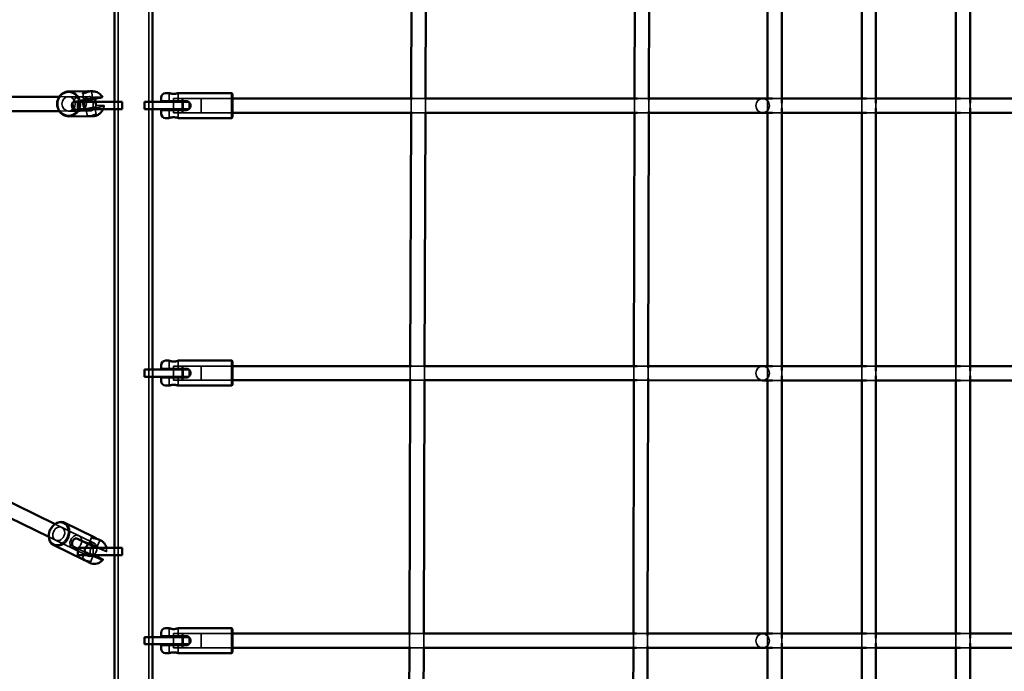
# Model space of a CAD drawing. Units: millimetres. Extents: x 10143 to 28951, y 5245 to 18390.
# Drawn here: x 14476 to 15579, y 14091 to 14822 of the extents above; entities that cross this region are included whole.
import ezdxf

# ---------------------------------------------------------------- set-up
doc = ezdxf.new("R2010")
doc.units = ezdxf.units.MM
doc.header["$LTSCALE"] = 100
doc.layers.add('Skrytá (ISO)', color=7, linetype='Continuous', lineweight=35)
doc.layers.add('Viditelná (ISO)', color=7, linetype='Continuous', lineweight=50)

# ---------------------------------------------------------------- blocks, each defined once
blk = doc.blocks.new('VVZ-LP016')
at = {"layer": 'Skrytá (ISO)'}
for p, q in [((4291.5, -2315.1), (4291.5, -4501.1)), ((4325.9, -2315.1), (4325.9, -4501.1)), ((4251.9, -3394.3), (4253.5, -3402.3)), ((4261.7, -3392.2), (4263.3, -3400.2)), ((4348.7, -3403.1), (4348.7, -3394.1)), ((4358.7, -3403.1), (4358.7, -3394.1)), ((4259.4, -3398.1), (4225.5, -3398.2)), ((4248.4, -3398.2), (4235.9, -3398.2)), ((4265.3, -3398.5), (4241.4, -3404.1)), ((4253.7, -3404.1), (4253.7, -3412.1)), ((4263.7, -3404.1), (4263.7, -3412.1)), ((4265.4, -3398.5), (4273.6, -3398.4)), ((4275.6, -3408.2), (4267.4, -3408.2)), ((4287.2, -3404.1), (4287.2, -3412.1)), ((4287.5, -3404.1), (4287.5, -3412.1)), ((4329.9, -3404.1), (4329.9, -3412.1)), ((4330.2, -3404.1), (4330.2, -3412.1)), ((4353.7, -3400.1), (4353.7, -3403.1)), ((4353.7, -3400.1), (4363.7, -3400.1)), ((4353.7, -3404.1), (4353.7, -3412.1)), ((4353.7, -3404.1), (4353.7, -3412.1)), ((4363.7, -3400.1), (4363.7, -3403.1)), ((4384.7, -3400.1), (4363.7, -3400.1)), ((4363.7, -3404.1), (4363.7, -3412.1)), ((4363.7, -3404.1), (4363.7, -3412.1)), ((4370, -3404.1), (4371.2, -3404.1)), ((4371.2, -3404.1), (4371.2, -3412.1)), ((4384.7, -3400.1), (4384.7, -3416.1)), ((4419.7, -3400.1), (4384.7, -3400.1)), ((4619.7, -3416.1), (4619.7, -3400.1)), ((4635.7, -3400.1), (4621.3, -3400.1)), ((4635.7, -3415.9), (4635.7, -3400.3)), ((4870, -3416.1), (4870.1, -3400.1)), ((4886.1, -3400.1), (4873.5, -3400.1)), ((4886, -3414.2), (4886.1, -3402.1)), ((5019.1, -3416.2), (5019.1, -3400.2)), ((5024.4, -3400.2), (5035.1, -3400.2)), ((5035.1, -3411), (5035.1, -3405.3)), ((5124.5, -3400.2), (5124.5, -3416.2)), ((5129.8, -3400.2), (5140.5, -3400.2)), ((5140.5, -3405.4), (5140.5, -3411)), ((5229.9, -3400.2), (5229.9, -3416.2)), ((5235.2, -3400.2), (5245.9, -3400.2)), ((5245.9, -3405.4), (5245.9, -3411)), ((4259.5, -3414.1), (4225.6, -3414.2)), ((4248.4, -3414.2), (4236, -3414.2)), ((4255.5, -3412), (4257.2, -3420)), ((4260.8, -3412.1), (4272.3, -3409.4)), ((4265.3, -3410), (4267, -3418)), ((4348.7, -3422.1), (4348.7, -3413.1)), ((4353.7, -3413.1), (4353.7, -3416.1)), ((4353.7, -3416.1), (4363.7, -3416.1)), ((4358.7, -3422.1), (4358.7, -3413.1)), ((4363.7, -3413.1), (4363.7, -3416.1)), ((4363.7, -3416.1), (4384.7, -3416.1)), ((4370, -3412.1), (4371.2, -3412.1)), ((4419.7, -3416.1), (4384.7, -3416.1)), ((4621.2, -3416.1), (4635.7, -3416.1)), ((4873.4, -3416.1), (4886, -3416.1)), ((5024.4, -3416.2), (5035.1, -3416.2)), ((5129.8, -3416.2), (5140.5, -3416.2)), ((5235.2, -3416.2), (5245.9, -3416.2)), ((4348.7, -3703.1), (4348.7, -3694.1)), ((4358.7, -3703.1), (4358.7, -3694.1)), ((4329.9, -3704.1), (4329.9, -3712.1)), ((4330.2, -3704.1), (4330.2, -3712.1)), ((4353.7, -3700.1), (4353.7, -3703.1)), ((4353.7, -3700.1), (4363.7, -3700.1)), ((4353.7, -3704.1), (4353.7, -3712.1)), ((4353.7, -3704.1), (4353.7, -3712.1)), ((4363.7, -3700.1), (4363.7, -3703.1)), ((4384.7, -3700.1), (4363.7, -3700.1)), ((4363.7, -3704.1), (4363.7, -3712.1)), ((4363.7, -3704.1), (4363.7, -3712.1)), ((4370, -3704.1), (4371.2, -3704.1)), ((4371.2, -3704.1), (4371.2, -3712.1)), ((4384.7, -3700.1), (4384.7, -3716.1)), ((4419.7, -3700.1), (4384.7, -3700.1)), ((4618.7, -3716.1), (4618.8, -3700.1)), ((4634.8, -3700.1), (4620.3, -3700.1)), ((4634.7, -3715.9), (4634.8, -3700.3)), ((4869.4, -3716.1), (4869.4, -3700.1)), ((4885.4, -3700.1), (4872.8, -3700.1)), ((4885.4, -3714.2), (4885.4, -3702.1)), ((5019.1, -3716.2), (5019.1, -3700.2)), ((5024.4, -3700.2), (5035.1, -3700.2)), ((5035.1, -3711), (5035.1, -3705.3)), ((5124.5, -3700.2), (5124.5, -3716.2)), ((5129.8, -3700.2), (5140.5, -3700.2)), ((5140.5, -3705.4), (5140.5, -3711)), ((5229.9, -3700.2), (5229.9, -3716.2)), ((5235.2, -3700.2), (5245.9, -3700.2)), ((5245.9, -3705.4), (5245.9, -3711)), ((4348.7, -3722.1), (4348.7, -3713.1)), ((4353.7, -3713.1), (4353.7, -3716.1)), ((4353.7, -3716.1), (4363.7, -3716.1)), ((4358.7, -3722.1), (4358.7, -3713.1)), ((4363.7, -3713.1), (4363.7, -3716.1)), ((4363.7, -3716.1), (4384.7, -3716.1)), ((4370, -3712.1), (4371.2, -3712.1)), ((4419.7, -3716.1), (4384.7, -3716.1)), ((4620.3, -3716.1), (4634.7, -3716.1)), ((4872.8, -3716.1), (4885.4, -3716.1)), ((5024.4, -3716.2), (5035.1, -3716.2)), ((5129.8, -3716.2), (5140.5, -3716.2)), ((5235.2, -3716.2), (5245.9, -3716.2)), ((4264.6, -3898.7), (4220.8, -3877.3)), ((4247.7, -3890.4), (4228.5, -3881)), ((4257.6, -3913.1), (4213.8, -3891.7)), ((4245.7, -3893.7), (4264.9, -3901.4)), ((4258.5, -3899.3), (4261.9, -3891.6)), ((4240.6, -3904.8), (4221.4, -3895.4)), ((4253.7, -3904.1), (4253.7, -3912.1)), ((4263.7, -3904.1), (4263.7, -3912.1)), ((4265.1, -3901.4), (4277.7, -3907.6)), ((4267.7, -3903.3), (4271, -3895.6)), ((4276.3, -3907.3), (4268.4, -3904.1)), ((4287.2, -3904.1), (4287.2, -3912.1)), ((4287.5, -3904.1), (4287.5, -3912.1)), ((4246.2, -3905), (4254.4, -3909)), ((4251.2, -3916.2), (4254.5, -3908.5)), ((4260.4, -3920.2), (4263.7, -3912.5)), ((4264.2, -3912.1), (4261.1, -3910.6)), ((4261.3, -3912), (4261.5, -3912.1)), ((4348.7, -4003.1), (4348.7, -3994.1)), ((4353.7, -4000.1), (4353.7, -4003.1)), ((4353.7, -4000.1), (4363.7, -4000.1)), ((4358.7, -4003.1), (4358.7, -3994.1)), ((4363.7, -4000.1), (4363.7, -4003.1)), ((4384.7, -4000.1), (4363.7, -4000.1)), ((4384.7, -4000.1), (4384.7, -4016.1)), ((4419.7, -4000.1), (4384.7, -4000.1)), ((4617.8, -4016.1), (4617.9, -4000.1)), ((4633.9, -4000.1), (4619.4, -4000.1)), ((4633.8, -4015.9), (4633.9, -4000.3)), ((4868.7, -4016.1), (4868.7, -4000.1)), ((4884.7, -4000.1), (4872.1, -4000.1)), ((4884.7, -4014.2), (4884.7, -4002.1)), ((5019.1, -4016.2), (5019.1, -4000.2)), ((5024.4, -4000.2), (5035.1, -4000.2)), ((5124.5, -4000.2), (5124.5, -4016.2)), ((5129.8, -4000.2), (5140.5, -4000.2)), ((5229.9, -4000.2), (5229.9, -4016.2)), ((5235.2, -4000.2), (5245.9, -4000.2)), ((4329.9, -4004.1), (4329.9, -4012.1)), ((4330.2, -4004.1), (4330.2, -4012.1)), ((4348.7, -4022.1), (4348.7, -4013.1)), ((4353.7, -4004.1), (4353.7, -4012.1)), ((4353.7, -4004.1), (4353.7, -4012.1)), ((4353.7, -4013.1), (4353.7, -4016.1)), ((4358.7, -4022.1), (4358.7, -4013.1)), ((4363.7, -4004.1), (4363.7, -4012.1)), ((4363.7, -4004.1), (4363.7, -4012.1)), ((4363.7, -4013.1), (4363.7, -4016.1)), ((4370, -4004.1), (4371.2, -4004.1)), ((4370, -4012.1), (4371.2, -4012.1)), ((4371.2, -4004.1), (4371.2, -4012.1)), ((5035.1, -4011), (5035.1, -4005.3)), ((5140.5, -4005.4), (5140.5, -4011)), ((5245.9, -4005.4), (5245.9, -4011)), ((4353.7, -4016.1), (4363.7, -4016.1)), ((4363.7, -4016.1), (4384.7, -4016.1)), ((4419.7, -4016.1), (4384.7, -4016.1)), ((4619.4, -4016.1), (4633.8, -4016.1)), ((4872.1, -4016.1), (4884.7, -4016.1)), ((5024.4, -4016.2), (5035.1, -4016.2)), ((5129.8, -4016.2), (5140.5, -4016.2)), ((5235.2, -4016.2), (5245.9, -4016.2))]:
    blk.add_line(p, q, dxfattribs=at)
for centre, major_axis, ratio in [((4236, -3406.2), (0, 13), 0.934539), ((4236, -3406.2), (-0.02, 8), 0.934539), ((4248.4, -3406.2), (-0.02, 8), 0.934539), ((4258.4, -3401.3), (4.9, 1.01), 0.075316), ((5013.5, -3408.2), (0, 8), 0.940695), ((5013.5, -3408.2), (0, 8), 0.939693), ((4260.4, -3411), (-4.9, -1.01), 0.075316), ((5013.5, -3708.2), (0, 8), 0.940695), ((5013.5, -3708.2), (0, 8), 0.939693), ((4225, -3888.2), (-5.7, -11.7), 0.792468), ((4225, -3888.2), (-3.51, -7.19), 0.792468), ((4244.1, -3897.6), (-3.51, -7.19), 0.792468), ((4263.1, -3901.3), (4.59, -1.99), 0.035514), ((5013.5, -4008.2), (0, 8), 0.940695), ((5013.5, -4008.2), (0, 8), 0.939693)]:
    blk.add_ellipse(centre, major_axis=major_axis, ratio=ratio, dxfattribs=at)
for centre, major_axis, ratio, start_param, end_param in [((4236.3, -3406.2), (0, -14), 0.934539, 0, 3.141593), ((4259.4, -3406.1), (0.02, -8), 0.934539, 4.452379, 5.551016), ((4259.4, -3406.1), (-0.02, 8), 0.934539, 5.430825, 7.544303), ((4259.4, -3406.1), (0.02, -8), 0.934539, 5.600776, 8.108543), ((4363.7, -3408.1), (0, 8), 0.074296, 5.387521, 10.320443), ((4363.7, -3408.1), (0, 8), 0.074296, 4.188915, 5.236113), ((4363.7, -3708.1), (0, 8), 0.074296, 5.387521, 10.320443), ((4363.7, -3708.1), (0, 8), 0.074296, 4.188915, 5.236113), ((4225.5, -3888.5), (-6.2, -12.6), 0.792468, 0, 3.141593), ((4261.1, -3905.9), (-3.51, -7.19), 0.792468, 4.845325, 7.237111), ((4261.1, -3905.9), (3.51, 7.19), 0.792468, 5.348918, 7.296841), ((4261.1, -3905.9), (3.51, 7.19), 0.792468, 4.149168, 5.318894), ((4259.1, -3910.5), (-4.59, 1.99), 0.035514, 3.693343, 8.709366), ((4363.7, -4008.1), (0, 8), 0.074296, 5.387521, 10.320443), ((4363.7, -4008.1), (0, 8), 0.074296, 4.188915, 5.236113)]:
    blk.add_ellipse(centre, major_axis=major_axis, ratio=ratio, start_param=start_param, end_param=end_param, dxfattribs=at)
for points, knots in [([(4261.4, -3392.3), (4261.2, -3392.3), (4260.8, -3392.3), (4260.2, -3392.2), (4260, -3392.2), (4259.8, -3392.2)], [0, 0, 0, 0, 0.1902342, 0.1902342, 0.256907, 0.256907, 0.256907, 0.256907]), ([(4260.8, -3392.1), (4261, -3392.1), (4261.1, -3392.1), (4261.5, -3392.2), (4261.6, -3392.2), (4261.7, -3392.3), (4261.6, -3392.3), (4261.4, -3392.3)], [2.5872776, 2.5872776, 2.5872776, 2.5872776, 2.6623332, 2.6623332, 2.8525674, 2.8525674, 3.0428017, 3.0428017, 3.0428017, 3.0428017]), ([(4265.4, -3398.5), (4265.2, -3398.5), (4265, -3398.6), (4264.8, -3399), (4264.8, -3399.4), (4264.9, -3400.2), (4265, -3400.7), (4265.2, -3401.9), (4265.3, -3402.5), (4265.5, -3403.2)], [0, 0, 0, 0, 0.1902342, 0.1902342, 0.3804684, 0.3804684, 0.5705844, 0.5705844, 0.7607004, 0.7607004, 0.7607004, 0.7607004]), ([(4265.5, -3403.2), (4265.6, -3403.8), (4265.7, -3404.4), (4266, -3405.7), (4266.1, -3406.3), (4266.4, -3407.2), (4266.6, -3407.6), (4266.9, -3408.1), (4267.2, -3408.2), (4267.4, -3408.2)], [-0.7607004, -0.7607004, -0.7607004, -0.7607004, -0.5705844, -0.5705844, -0.3804684, -0.3804684, -0.1902342, -0.1902342, 0, 0, 0, 0]), ([(4272.3, -3409.4), (4272.6, -3409.3), (4273, -3409.2), (4273.6, -3409.1), (4274, -3409), (4274.5, -3408.8), (4274.7, -3408.8), (4275.1, -3408.6), (4275.3, -3408.6), (4275.6, -3408.5), (4275.7, -3408.4), (4275.8, -3408.3), (4275.9, -3408.3), (4275.9, -3408.3), (4275.9, -3408.2), (4275.8, -3408.2), (4275.7, -3408.2), (4275.6, -3408.2)], [3.7777099, 3.7777099, 3.7777099, 3.7777099, 3.8900079, 3.8900079, 4.002306, 4.002306, 4.1014283, 4.1014283, 4.2005506, 4.2005506, 4.2934272, 4.2934272, 4.3863038, 4.3863038, 4.476008, 4.476008, 4.5657123, 4.5657123, 4.5657123, 4.5657123]), ([(4273.6, -3398.4), (4273.7, -3398.4), (4273.8, -3398.4), (4273.9, -3398.5), (4273.9, -3398.5), (4273.9, -3398.5)], [1.5219041, 1.5219041, 1.5219041, 1.5219041, 1.6116083, 1.6116083, 1.6662351, 1.6662351, 1.6662351, 1.6662351]), ([(4274.8, -3412.1), (4274.8, -3412.1), (4274.8, -3412), (4275.3, -3410.8), (4275.7, -3409.6), (4275.9, -3408.3)], [4.046158, 4.046158, 4.046158, 4.046158, 4.0562522, 4.0562522, 4.338231, 4.338231, 4.338231, 4.338231]), ([(4259.1, -3420.1), (4259.5, -3420), (4260, -3419.9), (4261, -3419.7), (4261.7, -3419.5), (4263, -3419.1), (4263.6, -3418.8), (4264.7, -3418.4), (4265.2, -3418.2), (4266.1, -3417.9), (4266.4, -3417.8), (4266.6, -3417.8)], [2.1253225, 2.1253225, 2.1253225, 2.1253225, 2.2821013, 2.2821013, 2.4722172, 2.4722172, 2.6623332, 2.6623332, 2.8525674, 2.8525674, 3.0428017, 3.0428017, 3.0428017, 3.0428017]), ([(4266.6, -3417.8), (4266.9, -3417.8), (4267, -3417.9), (4267, -3418.2), (4266.9, -3418.4), (4266.4, -3418.8), (4266.1, -3419.1), (4265.2, -3419.5), (4264.6, -3419.7), (4263.4, -3419.9), (4262.8, -3420), (4261.7, -3420.1), (4261.3, -3420.1), (4260.9, -3420.1)], [0, 0, 0, 0, 0.190234, 0.190234, 0.380468, 0.380468, 0.570584, 0.570584, 0.7607, 0.7607, 0.950816, 0.950816, 1.065877, 1.065877, 1.065877, 1.065877]), ([(4265.1, -3901.4), (4264.7, -3901.3), (4264.3, -3901.2), (4263.6, -3901.4), (4263.2, -3901.6), (4262.6, -3902.3), (4262.2, -3902.7), (4261.6, -3903.8), (4261.3, -3904.4), (4261, -3905)], [0, 0, 0, 0, 0.1902342, 0.1902342, 0.3804684, 0.3804684, 0.5705844, 0.5705844, 0.7607004, 0.7607004, 0.7607004, 0.7607004]), ([(4270, -3894.7), (4270.2, -3894.8), (4270.4, -3894.9), (4270.9, -3895.2), (4271, -3895.4), (4271.1, -3895.6), (4271, -3895.7), (4270.6, -3895.7), (4270.3, -3895.6), (4269.6, -3895.2), (4269.2, -3895), (4268.3, -3894.4), (4267.9, -3894.1), (4267.5, -3893.8)], [0.840856, 0.840856, 0.840856, 0.840856, 0.950816, 0.950816, 1.140932, 1.140932, 1.331167, 1.331167, 1.521401, 1.521401, 1.711635, 1.711635, 1.865716, 1.865716, 1.865716, 1.865716]), ([(4278.5, -3908.1), (4278.6, -3907.1), (4278.6, -3906.1), (4278.5, -3904.8), (4278.4, -3904.5), (4278.3, -3904.1)], [1.9621153, 1.9621153, 1.9621153, 1.9621153, 2.1863586, 2.1863586, 2.2704081, 2.2704081, 2.2704081, 2.2704081]), ([(4254.4, -3909), (4254.6, -3909.1), (4254.8, -3909.2), (4255.3, -3909.4), (4255.5, -3909.5), (4256, -3909.8), (4256.3, -3909.9), (4256.9, -3910.2), (4257.2, -3910.3), (4257.7, -3910.5), (4258.1, -3910.7), (4258.7, -3911), (4259.1, -3911.1), (4259.7, -3911.4), (4260, -3911.5), (4260.7, -3911.8), (4261, -3911.9), (4261.3, -3912)], [1.5219041, 1.5219041, 1.5219041, 1.5219041, 1.6116083, 1.6116083, 1.7013125, 1.7013125, 1.7941891, 1.7941891, 1.8870657, 1.8870657, 1.9861881, 1.9861881, 2.0853104, 2.0853104, 2.1976084, 2.1976084, 2.3099064, 2.3099064, 2.3099064, 2.3099064]), ([(4261, -3905), (4260.8, -3905.5), (4260.5, -3906.2), (4260.2, -3907.4), (4260.1, -3908), (4260.1, -3908.9), (4260.1, -3909.4), (4260.5, -3910.2), (4260.7, -3910.4), (4261.1, -3910.6)], [-0.7607004, -0.7607004, -0.7607004, -0.7607004, -0.5705844, -0.5705844, -0.3804684, -0.3804684, -0.1902342, -0.1902342, 0, 0, 0, 0]), ([(4277.7, -3907.6), (4277.8, -3907.7), (4278, -3907.8), (4278.2, -3907.9), (4278.3, -3907.9), (4278.5, -3908), (4278.5, -3908.1), (4278.5, -3908.1), (4278.5, -3908.1), (4278.4, -3908.1), (4278.3, -3908), (4278.1, -3908), (4277.9, -3907.9), (4277.6, -3907.8), (4277.4, -3907.7), (4276.8, -3907.5), (4276.6, -3907.4), (4276.3, -3907.3)], [1.5219041, 1.5219041, 1.5219041, 1.5219041, 1.6116083, 1.6116083, 1.7013125, 1.7013125, 1.7941891, 1.7941891, 1.8870657, 1.8870657, 1.9861881, 1.9861881, 2.0853104, 2.0853104, 2.1976084, 2.1976084, 2.3099064, 2.3099064, 2.3099064, 2.3099064]), ([(4254.8, -3918), (4255.3, -3918.2), (4255.9, -3918.3), (4257, -3918.6), (4257.7, -3918.7), (4258.8, -3919), (4259.3, -3919.2), (4260, -3919.5), (4260.2, -3919.7), (4260.4, -3920.1), (4260.4, -3920.2), (4260.2, -3920.4), (4259.9, -3920.5), (4259.2, -3920.4), (4258.8, -3920.3), (4258.1, -3920), (4257.9, -3919.9), (4257.7, -3919.8)], [0.978671, 0.978671, 0.978671, 0.978671, 1.140932, 1.140932, 1.331167, 1.331167, 1.521401, 1.521401, 1.711635, 1.711635, 1.901869, 1.901869, 2.091985, 2.091985, 2.282101, 2.282101, 2.362256, 2.362256, 2.362256, 2.362256])]:
    blk.add_open_spline(points, degree=3, knots=knots, dxfattribs=at)
at = {"layer": 'Viditelná (ISO)'}
for p, q in [((4287.5, -2912.1), (4287.5, -3404.1)), ((4329.9, -3112.1), (4329.9, -3404.1)), ((4619.7, -3400.1), (4620.6, -3116.1)), ((4635.7, -3400.3), (4636.6, -3115.9)), ((4870.1, -3400.1), (4870.7, -3116.1)), ((4886.1, -3402.1), (4886.7, -3114.1)), ((5019.1, -3400.2), (5019.1, -3116.2)), ((5035.1, -3405.3), (5035.1, -3111)), ((5124.5, -3116.2), (5124.5, -3400.2)), ((5140.5, -3111), (5140.5, -3405.4)), ((5229.9, -3116.2), (5229.9, -3400.2)), ((5245.9, -3111), (5245.9, -3405.4)), ((4258, -3392.1), (4236.3, -3392.2)), ((4262.6, -3392.1), (4260.8, -3392.1)), ((4348.7, -3394.1), (4344.7, -3394.1)), ((4418.7, -3394.1), (4358.7, -3394.1)), ((4418.7, -3422.1), (4418.7, -3394.1)), ((4419.7, -3395.1), (4418.7, -3394.1)), ((4419.7, -3395.1), (4419.7, -3421.1)), ((4225.5, -3398.2), (4148, -3398.5)), ((4249.7, -3404), (4241.5, -3404.1)), ((4246.2, -3404.1), (4263.7, -3404.1)), ((4246.2, -3404.1), (4246.2, -3412.1)), ((4270.2, -3399.6), (4256.6, -3402.8)), ((4296.2, -3404.1), (4263.7, -3404.1)), ((4296.2, -3404.1), (4296.2, -3412.1)), ((4321.2, -3404.1), (4321.2, -3412.1)), ((4353.7, -3404.1), (4321.2, -3404.1)), ((4339.7, -3403.1), (4339.7, -3399.1)), ((4339.7, -3403.1), (4344.7, -3403.1)), ((4344.7, -3403.1), (4367.7, -3403.1)), ((4353.7, -3403.1), (4353.7, -3404.1)), ((4353.7, -3404.1), (4370, -3404.1)), ((4363.7, -3403.1), (4363.7, -3404.1)), ((4621.3, -3400.1), (4419.7, -3400.1)), ((4873.5, -3400.1), (4635.7, -3400.1)), ((5013.5, -3400.2), (4886.1, -3400.1)), ((5013.5, -3400.2), (5024.4, -3400.2)), ((5035.1, -3400.2), (5129.8, -3400.2)), ((5140.5, -3400.2), (5235.2, -3400.2)), ((5245.9, -3400.2), (5341.9, -3400.2)), ((4225.6, -3414.2), (4148.1, -3414.5)), ((4243.5, -3413.8), (4251.7, -3413.8)), ((4246.2, -3412.1), (4263.7, -3412.1)), ((4258.6, -3412.6), (4260.8, -3412.1)), ((4296.2, -3412.1), (4263.7, -3412.1)), ((4287.5, -3412.1), (4287.5, -3904.1)), ((4353.7, -3412.1), (4321.2, -3412.1)), ((4329.9, -3412.1), (4329.9, -3704.1)), ((4344.7, -3413.1), (4339.7, -3413.1)), ((4339.7, -3417.1), (4339.7, -3413.1)), ((4367.7, -3413.1), (4344.7, -3413.1)), ((4353.7, -3412.1), (4370, -3412.1)), ((4353.7, -3412.1), (4353.7, -3413.1)), ((4363.7, -3412.1), (4363.7, -3413.1)), ((4419.7, -3416.1), (4621.2, -3416.1)), ((4618.8, -3700.1), (4619.7, -3416.1)), ((4634.8, -3700.3), (4635.7, -3415.9)), ((4635.7, -3416.1), (4873.4, -3416.1)), ((4869.4, -3700.1), (4870, -3416.1)), ((4885.4, -3702.1), (4886, -3414.2)), ((4886, -3416.1), (5013.5, -3416.2)), ((5013.5, -3416.2), (5024.4, -3416.2)), ((5019.1, -3700.2), (5019.1, -3416.2)), ((5035.1, -3705.3), (5035.1, -3411)), ((5035.1, -3416.2), (5129.8, -3416.2)), ((5124.5, -3416.2), (5124.5, -3700.2)), ((5140.5, -3411), (5140.5, -3705.4)), ((5140.5, -3416.2), (5235.2, -3416.2)), ((5229.9, -3416.2), (5229.9, -3700.2)), ((5245.9, -3411), (5245.9, -3705.4)), ((5245.9, -3416.2), (5341.9, -3416.2)), ((4258, -3420.1), (4236.3, -3420.2)), ((4262.7, -3420.1), (4260.9, -3420.1)), ((4348.7, -3422.1), (4344.7, -3422.1)), ((4418.7, -3422.1), (4358.7, -3422.1)), ((4419.7, -3421.1), (4418.7, -3422.1)), ((4348.7, -3694.1), (4344.7, -3694.1)), ((4418.7, -3694.1), (4358.7, -3694.1)), ((4418.7, -3722.1), (4418.7, -3694.1)), ((4419.7, -3695.1), (4418.7, -3694.1)), ((4419.7, -3695.1), (4419.7, -3721.1)), ((4321.2, -3704.1), (4321.2, -3712.1)), ((4353.7, -3704.1), (4321.2, -3704.1)), ((4339.7, -3703.1), (4339.7, -3699.1)), ((4339.7, -3703.1), (4344.7, -3703.1)), ((4344.7, -3703.1), (4367.7, -3703.1)), ((4353.7, -3703.1), (4353.7, -3704.1)), ((4353.7, -3704.1), (4370, -3704.1)), ((4363.7, -3703.1), (4363.7, -3704.1)), ((4620.3, -3700.1), (4419.7, -3700.1)), ((4872.8, -3700.1), (4634.8, -3700.1)), ((5013.5, -3700.2), (4885.4, -3700.1)), ((5013.5, -3700.2), (5024.4, -3700.2)), ((5035.1, -3700.2), (5129.8, -3700.2)), ((5140.5, -3700.2), (5235.2, -3700.2)), ((5245.9, -3700.2), (5341.9, -3700.2)), ((4353.7, -3712.1), (4321.2, -3712.1)), ((4329.9, -3712.1), (4329.9, -4004.1)), ((4344.7, -3713.1), (4339.7, -3713.1)), ((4339.7, -3717.1), (4339.7, -3713.1)), ((4367.7, -3713.1), (4344.7, -3713.1)), ((4353.7, -3712.1), (4370, -3712.1)), ((4353.7, -3712.1), (4353.7, -3713.1)), ((4363.7, -3712.1), (4363.7, -3713.1)), ((4419.7, -3716.1), (4620.3, -3716.1)), ((4617.9, -4000.1), (4618.7, -3716.1)), ((4633.9, -4000.3), (4634.7, -3715.9)), ((4634.7, -3716.1), (4872.8, -3716.1)), ((4868.7, -4000.1), (4869.4, -3716.1)), ((4884.7, -4002.1), (4885.4, -3714.2)), ((4885.4, -3716.1), (5013.5, -3716.2)), ((5013.5, -3716.2), (5024.4, -3716.2)), ((5019.1, -4000.2), (5019.1, -3716.2)), ((5035.1, -4005.3), (5035.1, -3711)), ((5035.1, -3716.2), (5129.8, -3716.2)), ((5124.5, -3716.2), (5124.5, -4000.2)), ((5140.5, -3711), (5140.5, -4005.4)), ((5140.5, -3716.2), (5235.2, -3716.2)), ((5229.9, -3716.2), (5229.9, -4000.2)), ((5245.9, -3711), (5245.9, -4005.4)), ((5245.9, -3716.2), (5341.9, -3716.2)), ((4348.7, -3722.1), (4344.7, -3722.1)), ((4418.7, -3722.1), (4358.7, -3722.1)), ((4419.7, -3721.1), (4418.7, -3722.1)), ((4220.8, -3877.3), (4061.6, -3799.4)), ((4213.8, -3891.7), (4054.6, -3813.8)), ((4264.6, -3892), (4231.7, -3875.9)), ((4252.3, -3917.2), (4219.4, -3901.1)), ((4241.8, -3902.9), (4246.2, -3905)), ((4258.4, -3899.9), (4245.8, -3893.7)), ((4246.2, -3904.1), (4263.7, -3904.1)), ((4246.2, -3904.1), (4246.2, -3912.1)), ((4296.2, -3904.1), (4263.7, -3904.1)), ((4268.4, -3904.1), (4265.3, -3902.9)), ((4272.2, -3895.7), (4270, -3894.7)), ((4296.2, -3904.1), (4296.2, -3912.1)), ((4246.2, -3912.1), (4263.7, -3912.1)), ((4261.5, -3912.1), (4272.3, -3916.5)), ((4296.2, -3912.1), (4263.7, -3912.1)), ((4273.7, -3916.8), (4264.2, -3912.1)), ((4287.5, -3912.1), (4287.5, -4496.1)), ((4259.9, -3920.9), (4257.7, -3919.8)), ((4339.7, -4003.1), (4339.7, -3999.1)), ((4339.7, -4003.1), (4344.7, -4003.1)), ((4348.7, -3994.1), (4344.7, -3994.1)), ((4344.7, -4003.1), (4367.7, -4003.1)), ((4353.7, -4003.1), (4353.7, -4004.1)), ((4418.7, -3994.1), (4358.7, -3994.1)), ((4363.7, -4003.1), (4363.7, -4004.1)), ((4418.7, -4022.1), (4418.7, -3994.1)), ((4419.7, -3995.1), (4418.7, -3994.1)), ((4419.7, -3995.1), (4419.7, -4021.1)), ((4619.4, -4000.1), (4419.7, -4000.1)), ((4872.1, -4000.1), (4633.9, -4000.1)), ((5013.5, -4000.2), (4884.7, -4000.1)), ((5013.5, -4000.2), (5024.4, -4000.2)), ((5035.1, -4000.2), (5129.8, -4000.2)), ((5140.5, -4000.2), (5235.2, -4000.2)), ((5245.9, -4000.2), (5341.9, -4000.2)), ((4321.2, -4004.1), (4321.2, -4012.1)), ((4353.7, -4004.1), (4321.2, -4004.1)), ((4353.7, -4012.1), (4321.2, -4012.1)), ((4329.9, -4012.1), (4329.9, -4304.1)), ((4344.7, -4013.1), (4339.7, -4013.1)), ((4339.7, -4017.1), (4339.7, -4013.1)), ((4367.7, -4013.1), (4344.7, -4013.1)), ((4353.7, -4004.1), (4370, -4004.1)), ((4353.7, -4012.1), (4370, -4012.1)), ((4353.7, -4012.1), (4353.7, -4013.1)), ((4363.7, -4012.1), (4363.7, -4013.1)), ((4884.1, -4302.1), (4884.7, -4014.2)), ((5035.1, -4305.3), (5035.1, -4011)), ((5140.5, -4011), (5140.5, -4305.4)), ((5245.9, -4011), (5245.9, -4305.4)), ((4348.7, -4022.1), (4344.7, -4022.1)), ((4418.7, -4022.1), (4358.7, -4022.1)), ((4419.7, -4021.1), (4418.7, -4022.1)), ((4419.7, -4016.1), (4619.4, -4016.1)), ((4616.9, -4300.1), (4617.8, -4016.1)), ((4632.9, -4300.3), (4633.8, -4015.9)), ((4633.8, -4016.1), (4872.1, -4016.1)), ((4868.1, -4300.1), (4868.7, -4016.1)), ((4884.7, -4016.1), (5013.5, -4016.2)), ((5013.5, -4016.2), (5024.4, -4016.2)), ((5019.1, -4300.2), (5019.1, -4016.2)), ((5035.1, -4016.2), (5129.8, -4016.2)), ((5124.5, -4016.2), (5124.5, -4300.2)), ((5140.5, -4016.2), (5235.2, -4016.2)), ((5229.9, -4016.2), (5229.9, -4300.2)), ((5245.9, -4016.2), (5341.9, -4016.2))]:
    blk.add_line(p, q, dxfattribs=at)
for centre, start, end in [((4344.7, -3399.1), 89.9953, 179.9953), ((4344.7, -3417.1), 179.9953, 269.9953), ((4344.7, -3699.1), 89.9953, 179.9953), ((4344.7, -3717.1), 179.9953, 269.9953), ((4344.7, -3999.1), 89.9953, 179.9953), ((4344.7, -4017.1), 179.9953, 269.9953)]:
    blk.add_arc(centre, 5, start, end, dxfattribs=at)
for centre, major_axis, ratio, start_param, end_param in [((4236.3, -3406.2), (0, 14), 0.934539, 0, 3.141593), ((4259.4, -3406.1), (0.02, -8), 0.934539, 4.402711, 4.452379), ((4259.4, -3406.1), (-0.02, 8), 0.934539, 4.966951, 5.430825), ((4363.7, -3408.1), (0, 8), 0.074296, 5.236113, 5.387521), ((4259.4, -3406.1), (0.02, -8), 0.934539, 5.551016, 5.600776), ((4363.7, -3408.1), (0, 8), 0.074296, 4.037257, 4.188915), ((4363.7, -3708.1), (0, 8), 0.074296, 5.236113, 5.387521), ((4363.7, -3708.1), (0, 8), 0.074296, 4.037257, 4.188915), ((4225.5, -3888.5), (6.2, 12.6), 0.792468, 0, 3.141593), ((4261.1, -3905.9), (-3.51, -7.19), 0.792468, 4.155248, 4.845325), ((4261.1, -3905.9), (3.51, 7.19), 0.792468, 5.318894, 5.348918), ((4259.1, -3910.5), (4.59, -1.99), 0.035514, 5.567773, 6.834936), ((4261.1, -3905.9), (3.51, 7.19), 0.792468, 4.095518, 4.149168), ((4363.7, -4008.1), (0, 8), 0.074296, 5.236113, 5.387521), ((4363.7, -4008.1), (0, 8), 0.074296, 4.037257, 4.188915)]:
    blk.add_ellipse(centre, major_axis=major_axis, ratio=ratio, start_param=start_param, end_param=end_param, dxfattribs=at)
for points, knots in [([(4259.8, -3392.2), (4259.4, -3392.2), (4259.1, -3392.2), (4258.1, -3392.1), (4257.4, -3392.1), (4256.1, -3392.2), (4255.4, -3392.3), (4254.3, -3392.6), (4253.7, -3392.8), (4252.8, -3393.2), (4252.5, -3393.5), (4252, -3393.9), (4251.9, -3394.1), (4251.9, -3394.4), (4252, -3394.4), (4252.5, -3394.4), (4252.8, -3394.4), (4253.7, -3394.1), (4254.2, -3393.9), (4255.3, -3393.5), (4255.9, -3393.2), (4257.2, -3392.8), (4257.8, -3392.6), (4259, -3392.3), (4259.6, -3392.2), (4260.3, -3392.1), (4260.6, -3392.1), (4260.8, -3392.1)], [0.256907, 0.256907, 0.256907, 0.256907, 0.380468, 0.380468, 0.570584, 0.570584, 0.7607, 0.7607, 0.950816, 0.950816, 1.140932, 1.140932, 1.331167, 1.331167, 1.521401, 1.521401, 1.711635, 1.711635, 1.901869, 1.901869, 2.091985, 2.091985, 2.282101, 2.282101, 2.472217, 2.472217, 2.587278, 2.587278, 2.587278, 2.587278]), ([(4273.9, -3398.5), (4273.4, -3397.7), (4272.9, -3397), (4271.6, -3395.7), (4270.9, -3395.1), (4269.5, -3394.1), (4268.7, -3393.6), (4267, -3392.9), (4266.2, -3392.6), (4264.4, -3392.2), (4263.5, -3392.1), (4262.6, -3392.1)], [5.084115, 5.084115, 5.084115, 5.084115, 5.281278, 5.281278, 5.478441, 5.478441, 5.6756039, 5.6756039, 5.8727669, 5.8727669, 6.0699299, 6.0699299, 6.0699299, 6.0699299]), ([(4358.7, -3394.1), (4358.7, -3394.1), (4358.6, -3394.1), (4358, -3394.3), (4357.7, -3394.4), (4356.8, -3394.7), (4356.2, -3394.8), (4355, -3395), (4354.3, -3395), (4353.1, -3395), (4352.4, -3395), (4351.2, -3394.8), (4350.6, -3394.7), (4349.7, -3394.4), (4349.3, -3394.3), (4348.8, -3394.1), (4348.7, -3394.1), (4348.7, -3394.1)], [0.7607, 0.7607, 0.7607, 0.7607, 0.950816, 0.950816, 1.140932, 1.140932, 1.331167, 1.331167, 1.521401, 1.521401, 1.711635, 1.711635, 1.901869, 1.901869, 2.091985, 2.091985, 2.282101, 2.282101, 2.282101, 2.282101]), ([(4239.9, -3409.2), (4239.8, -3408.5), (4239.7, -3407.9), (4239.8, -3406.6), (4239.9, -3406.1), (4240.3, -3405.1), (4240.5, -3404.7), (4241, -3404.2), (4241.3, -3404.1), (4241.5, -3404.1)], [-0.7607004, -0.7607004, -0.7607004, -0.7607004, -0.5705844, -0.5705844, -0.3804684, -0.3804684, -0.1902342, -0.1902342, 0, 0, 0, 0]), ([(4256.6, -3402.8), (4256.2, -3402.9), (4255.9, -3403), (4255.1, -3403.2), (4254.7, -3403.3), (4254, -3403.4), (4253.6, -3403.5), (4252.9, -3403.6), (4252.6, -3403.7), (4252, -3403.8), (4251.7, -3403.8), (4251.2, -3403.9), (4250.9, -3403.9), (4250.5, -3404), (4250.3, -3404), (4250, -3404), (4249.8, -3404), (4249.7, -3404)], [3.7777099, 3.7777099, 3.7777099, 3.7777099, 3.8900079, 3.8900079, 4.002306, 4.002306, 4.1014283, 4.1014283, 4.2005506, 4.2005506, 4.2934272, 4.2934272, 4.3863038, 4.3863038, 4.476008, 4.476008, 4.5657123, 4.5657123, 4.5657123, 4.5657123]), ([(4273.9, -3398.5), (4273.9, -3398.5), (4273.9, -3398.5), (4273.9, -3398.5), (4273.8, -3398.6), (4273.7, -3398.7), (4273.6, -3398.7), (4273.3, -3398.8), (4273.1, -3398.9), (4272.7, -3399), (4272.5, -3399.1), (4272, -3399.2), (4271.6, -3399.3), (4271, -3399.5), (4270.6, -3399.6), (4270.2, -3399.6)], [1.6662351, 1.6662351, 1.6662351, 1.6662351, 1.7013125, 1.7013125, 1.7941891, 1.7941891, 1.8870657, 1.8870657, 1.9861881, 1.9861881, 2.0853104, 2.0853104, 2.1976084, 2.1976084, 2.3099064, 2.3099064, 2.3099064, 2.3099064]), ([(4372.7, -3408.1), (4372.7, -3407.5), (4372.6, -3406.8), (4372, -3405.6), (4371.7, -3405), (4370.8, -3404.1), (4370.2, -3403.7), (4369, -3403.2), (4368.3, -3403.1), (4367.7, -3403.1)], [-0.7607004, -0.7607004, -0.7607004, -0.7607004, -0.5705844, -0.5705844, -0.3804684, -0.3804684, -0.1902342, -0.1902342, 0, 0, 0, 0]), ([(4367.7, -3413.1), (4368.3, -3413.1), (4369, -3413), (4370.2, -3412.5), (4370.8, -3412.1), (4371.7, -3411.2), (4372, -3410.6), (4372.6, -3409.4), (4372.7, -3408.7), (4372.7, -3408.1)], [0, 0, 0, 0, 0.1902342, 0.1902342, 0.3804684, 0.3804684, 0.5705844, 0.5705844, 0.7607004, 0.7607004, 0.7607004, 0.7607004]), ([(4243.5, -3413.8), (4243.3, -3413.8), (4243, -3413.7), (4242.3, -3413.3), (4241.9, -3412.9), (4241.2, -3412.1), (4240.8, -3411.6), (4240.2, -3410.4), (4240, -3409.8), (4239.9, -3409.2)], [0, 0, 0, 0, 0.1902342, 0.1902342, 0.3804684, 0.3804684, 0.5705844, 0.5705844, 0.7607004, 0.7607004, 0.7607004, 0.7607004]), ([(4251.7, -3413.8), (4251.8, -3413.8), (4252, -3413.8), (4252.3, -3413.8), (4252.5, -3413.8), (4252.9, -3413.7), (4253.2, -3413.7), (4253.7, -3413.6), (4254, -3413.5), (4254.6, -3413.4), (4254.9, -3413.4), (4255.6, -3413.2), (4256, -3413.2), (4256.7, -3413), (4257.1, -3413), (4257.9, -3412.8), (4258.3, -3412.7), (4258.6, -3412.6)], [1.5219041, 1.5219041, 1.5219041, 1.5219041, 1.6116083, 1.6116083, 1.7013125, 1.7013125, 1.7941891, 1.7941891, 1.8870657, 1.8870657, 1.9861881, 1.9861881, 2.0853104, 2.0853104, 2.1976084, 2.1976084, 2.3099064, 2.3099064, 2.3099064, 2.3099064]), ([(4262.7, -3420.1), (4264, -3420.1), (4265.3, -3419.9), (4267.7, -3419.2), (4268.9, -3418.6), (4271, -3417.1), (4272, -3416.2), (4273.6, -3414.3), (4274.3, -3413.2), (4274.8, -3412.1)], [2.928337, 2.928337, 2.928337, 2.928337, 3.210316, 3.210316, 3.492295, 3.492295, 3.774273, 3.774273, 4.046158, 4.046158, 4.046158, 4.046158]), ([(4260.9, -3420.1), (4260.7, -3420.1), (4260.4, -3420.1), (4259.6, -3420.1), (4259, -3420.1), (4258.1, -3420), (4257.7, -3420), (4257.3, -3420), (4257.2, -3420), (4257.2, -3420.1), (4257.4, -3420.1), (4257.9, -3420.1), (4258.3, -3420.1), (4258.9, -3420.1), (4259, -3420.1), (4259.1, -3420.1)], [1.065877, 1.065877, 1.065877, 1.065877, 1.140932, 1.140932, 1.331167, 1.331167, 1.521401, 1.521401, 1.711635, 1.711635, 1.901869, 1.901869, 2.091985, 2.091985, 2.125322, 2.125322, 2.125322, 2.125322]), ([(4348.7, -3422.1), (4348.7, -3422.1), (4348.8, -3422.1), (4349.3, -3421.9), (4349.7, -3421.8), (4350.6, -3421.5), (4351.1, -3421.4), (4352.4, -3421.2), (4353.1, -3421.2), (4354.3, -3421.2), (4355, -3421.2), (4356.2, -3421.4), (4356.8, -3421.5), (4357.7, -3421.8), (4358, -3421.9), (4358.6, -3422.1), (4358.7, -3422.1), (4358.7, -3422.1)], [0.7607, 0.7607, 0.7607, 0.7607, 0.950816, 0.950816, 1.140932, 1.140932, 1.331167, 1.331167, 1.521401, 1.521401, 1.711635, 1.711635, 1.901869, 1.901869, 2.091985, 2.091985, 2.282101, 2.282101, 2.282101, 2.282101]), ([(4358.7, -3694.1), (4358.7, -3694.1), (4358.6, -3694.1), (4358, -3694.3), (4357.7, -3694.4), (4356.8, -3694.7), (4356.2, -3694.8), (4355, -3695), (4354.3, -3695), (4353.1, -3695), (4352.4, -3695), (4351.2, -3694.8), (4350.6, -3694.7), (4349.7, -3694.4), (4349.3, -3694.3), (4348.8, -3694.1), (4348.7, -3694.1), (4348.7, -3694.1)], [0.7607, 0.7607, 0.7607, 0.7607, 0.950816, 0.950816, 1.140932, 1.140932, 1.331167, 1.331167, 1.521401, 1.521401, 1.711635, 1.711635, 1.901869, 1.901869, 2.091985, 2.091985, 2.282101, 2.282101, 2.282101, 2.282101]), ([(4372.7, -3708.1), (4372.7, -3707.5), (4372.6, -3706.8), (4372, -3705.6), (4371.7, -3705), (4370.8, -3704.1), (4370.2, -3703.7), (4369, -3703.2), (4368.3, -3703.1), (4367.7, -3703.1)], [-0.7607004, -0.7607004, -0.7607004, -0.7607004, -0.5705844, -0.5705844, -0.3804684, -0.3804684, -0.1902342, -0.1902342, 0, 0, 0, 0]), ([(4367.7, -3713.1), (4368.3, -3713.1), (4369, -3713), (4370.2, -3712.5), (4370.8, -3712.1), (4371.7, -3711.2), (4372, -3710.6), (4372.6, -3709.4), (4372.7, -3708.7), (4372.7, -3708.1)], [0, 0, 0, 0, 0.1902342, 0.1902342, 0.3804684, 0.3804684, 0.5705844, 0.5705844, 0.7607004, 0.7607004, 0.7607004, 0.7607004]), ([(4348.7, -3722.1), (4348.7, -3722.1), (4348.8, -3722.1), (4349.3, -3721.9), (4349.7, -3721.8), (4350.6, -3721.5), (4351.1, -3721.4), (4352.4, -3721.2), (4353.1, -3721.2), (4354.3, -3721.2), (4355, -3721.2), (4356.2, -3721.4), (4356.8, -3721.5), (4357.7, -3721.8), (4358, -3721.9), (4358.6, -3722.1), (4358.7, -3722.1), (4358.7, -3722.1)], [0.7607, 0.7607, 0.7607, 0.7607, 0.950816, 0.950816, 1.140932, 1.140932, 1.331167, 1.331167, 1.521401, 1.521401, 1.711635, 1.711635, 1.901869, 1.901869, 2.091985, 2.091985, 2.282101, 2.282101, 2.282101, 2.282101]), ([(4240.4, -3896.7), (4240.7, -3896.1), (4241, -3895.5), (4241.9, -3894.6), (4242.4, -3894.2), (4243.4, -3893.7), (4244, -3893.6), (4245, -3893.5), (4245.5, -3893.5), (4245.8, -3893.7)], [-0.7607004, -0.7607004, -0.7607004, -0.7607004, -0.5705844, -0.5705844, -0.3804684, -0.3804684, -0.1902342, -0.1902342, 0, 0, 0, 0]), ([(4267.5, -3893.8), (4267.4, -3893.7), (4267.3, -3893.7), (4266.6, -3893.2), (4266.1, -3892.9), (4265, -3892.2), (4264.4, -3891.9), (4263.5, -3891.5), (4263, -3891.4), (4262.3, -3891.4), (4262.1, -3891.4), (4261.8, -3891.6), (4261.8, -3891.7), (4262, -3892.1), (4262.3, -3892.3), (4262.6, -3892.4)], [1.865716, 1.865716, 1.865716, 1.865716, 1.901869, 1.901869, 2.091985, 2.091985, 2.282101, 2.282101, 2.472217, 2.472217, 2.662333, 2.662333, 2.852567, 2.852567, 3.042802, 3.042802, 3.042802, 3.042802]), ([(4262.6, -3892.4), (4263, -3892.6), (4263.5, -3892.8), (4264.6, -3893.1), (4265.2, -3893.2), (4266.4, -3893.5), (4267.1, -3893.7), (4268.4, -3894), (4269, -3894.2), (4269.6, -3894.5), (4269.8, -3894.6), (4270, -3894.7)], [0, 0, 0, 0, 0.1902342, 0.1902342, 0.3804684, 0.3804684, 0.5705844, 0.5705844, 0.7607004, 0.7607004, 0.8408556, 0.8408556, 0.8408556, 0.8408556]), ([(4241.8, -3902.9), (4241.5, -3902.7), (4241.1, -3902.4), (4240.5, -3901.5), (4240.3, -3901), (4240, -3899.9), (4239.9, -3899.2), (4240, -3897.9), (4240.2, -3897.3), (4240.4, -3896.7)], [0, 0, 0, 0, 0.1902342, 0.1902342, 0.3804684, 0.3804684, 0.5705844, 0.5705844, 0.7607004, 0.7607004, 0.7607004, 0.7607004]), ([(4265.3, -3902.9), (4265, -3902.8), (4264.7, -3902.6), (4264, -3902.4), (4263.7, -3902.2), (4263, -3901.9), (4262.7, -3901.8), (4262, -3901.5), (4261.7, -3901.4), (4261.1, -3901.1), (4260.8, -3901), (4260.2, -3900.7), (4260, -3900.6), (4259.5, -3900.4), (4259.2, -3900.3), (4258.8, -3900.1), (4258.6, -3900), (4258.4, -3899.9)], [3.7777099, 3.7777099, 3.7777099, 3.7777099, 3.8900079, 3.8900079, 4.002306, 4.002306, 4.1014283, 4.1014283, 4.2005506, 4.2005506, 4.2934272, 4.2934272, 4.3863038, 4.3863038, 4.476008, 4.476008, 4.5657123, 4.5657123, 4.5657123, 4.5657123]), ([(4278.3, -3904.1), (4278.2, -3903.5), (4278.1, -3902.9), (4277.6, -3901.4), (4277.1, -3900.5), (4276.1, -3898.9), (4275.4, -3898.1), (4273.9, -3896.8), (4273.1, -3896.2), (4272.2, -3895.7)], [2.2704081, 2.2704081, 2.2704081, 2.2704081, 2.410602, 2.410602, 2.6348454, 2.6348454, 2.8590888, 2.8590888, 3.0833321, 3.0833321, 3.0833321, 3.0833321]), ([(4252.2, -3916.4), (4251.9, -3916.3), (4251.6, -3916.2), (4251.2, -3916.1), (4251.2, -3916.2), (4251.2, -3916.5), (4251.4, -3916.6), (4252, -3917), (4252.4, -3917.2), (4253.3, -3917.6), (4253.9, -3917.8), (4254.6, -3918), (4254.7, -3918), (4254.8, -3918)], [0, 0, 0, 0, 0.1902342, 0.1902342, 0.3804684, 0.3804684, 0.5705844, 0.5705844, 0.7607004, 0.7607004, 0.9508164, 0.9508164, 0.9786706, 0.9786706, 0.9786706, 0.9786706]), ([(4257.7, -3919.8), (4257.4, -3919.7), (4257.1, -3919.5), (4256.2, -3919), (4255.6, -3918.6), (4254.6, -3917.9), (4254, -3917.5), (4253, -3916.9), (4252.6, -3916.6), (4252.2, -3916.4)], [2.3622564, 2.3622564, 2.3622564, 2.3622564, 2.4722172, 2.4722172, 2.6623332, 2.6623332, 2.8525674, 2.8525674, 3.0428017, 3.0428017, 3.0428017, 3.0428017]), ([(4259.9, -3920.9), (4260.9, -3921.4), (4262, -3921.7), (4264.1, -3922), (4265.2, -3922), (4267.4, -3921.7), (4268.4, -3921.4), (4270.4, -3920.6), (4271.3, -3920), (4273.1, -3918.8), (4273.8, -3918.1), (4274.5, -3917.3)], [6.224925, 6.224925, 6.224925, 6.224925, 6.472062, 6.472062, 6.7192, 6.7192, 6.966338, 6.966338, 7.213475, 7.213475, 7.460613, 7.460613, 7.460613, 7.460613]), ([(4272.3, -3916.5), (4272.6, -3916.6), (4272.9, -3916.7), (4273.4, -3916.9), (4273.6, -3917), (4274, -3917.1), (4274.1, -3917.1), (4274.4, -3917.2), (4274.4, -3917.2), (4274.5, -3917.3), (4274.6, -3917.3), (4274.5, -3917.2), (4274.5, -3917.2), (4274.4, -3917.1), (4274.3, -3917.1), (4274, -3916.9), (4273.9, -3916.8), (4273.7, -3916.8)], [3.7777099, 3.7777099, 3.7777099, 3.7777099, 3.8900079, 3.8900079, 4.002306, 4.002306, 4.1014283, 4.1014283, 4.2005506, 4.2005506, 4.2934272, 4.2934272, 4.3863038, 4.3863038, 4.476008, 4.476008, 4.5657123, 4.5657123, 4.5657123, 4.5657123]), ([(4358.7, -3994.1), (4358.7, -3994.1), (4358.6, -3994.1), (4358, -3994.3), (4357.7, -3994.4), (4356.8, -3994.7), (4356.2, -3994.8), (4355, -3995), (4354.3, -3995), (4353.1, -3995), (4352.4, -3995), (4351.2, -3994.8), (4350.6, -3994.7), (4349.7, -3994.4), (4349.3, -3994.3), (4348.8, -3994.1), (4348.7, -3994.1), (4348.7, -3994.1)], [0.7607, 0.7607, 0.7607, 0.7607, 0.950816, 0.950816, 1.140932, 1.140932, 1.331167, 1.331167, 1.521401, 1.521401, 1.711635, 1.711635, 1.901869, 1.901869, 2.091985, 2.091985, 2.282101, 2.282101, 2.282101, 2.282101]), ([(4372.7, -4008.1), (4372.7, -4007.5), (4372.6, -4006.8), (4372, -4005.6), (4371.7, -4005), (4370.8, -4004.1), (4370.2, -4003.7), (4369, -4003.2), (4368.3, -4003.1), (4367.7, -4003.1)], [-0.7607004, -0.7607004, -0.7607004, -0.7607004, -0.5705844, -0.5705844, -0.3804684, -0.3804684, -0.1902342, -0.1902342, 0, 0, 0, 0]), ([(4367.7, -4013.1), (4368.3, -4013.1), (4369, -4013), (4370.2, -4012.5), (4370.8, -4012.1), (4371.7, -4011.2), (4372, -4010.6), (4372.6, -4009.4), (4372.7, -4008.7), (4372.7, -4008.1)], [0, 0, 0, 0, 0.1902342, 0.1902342, 0.3804684, 0.3804684, 0.5705844, 0.5705844, 0.7607004, 0.7607004, 0.7607004, 0.7607004]), ([(4348.7, -4022.1), (4348.7, -4022.1), (4348.8, -4022.1), (4349.3, -4021.9), (4349.7, -4021.8), (4350.6, -4021.5), (4351.1, -4021.4), (4352.4, -4021.2), (4353.1, -4021.2), (4354.3, -4021.2), (4355, -4021.2), (4356.2, -4021.4), (4356.8, -4021.5), (4357.7, -4021.8), (4358, -4021.9), (4358.6, -4022.1), (4358.7, -4022.1), (4358.7, -4022.1)], [0.7607, 0.7607, 0.7607, 0.7607, 0.950816, 0.950816, 1.140932, 1.140932, 1.331167, 1.331167, 1.521401, 1.521401, 1.711635, 1.711635, 1.901869, 1.901869, 2.091985, 2.091985, 2.282101, 2.282101, 2.282101, 2.282101])]:
    blk.add_open_spline(points, degree=3, knots=knots, dxfattribs=at)

msp = doc.modelspace()

# ---------------------------------------------------------------- block references
msp.add_blockref('VVZ-LP016', (10295, 18133.7))

doc.saveas('drawing.dxf')
